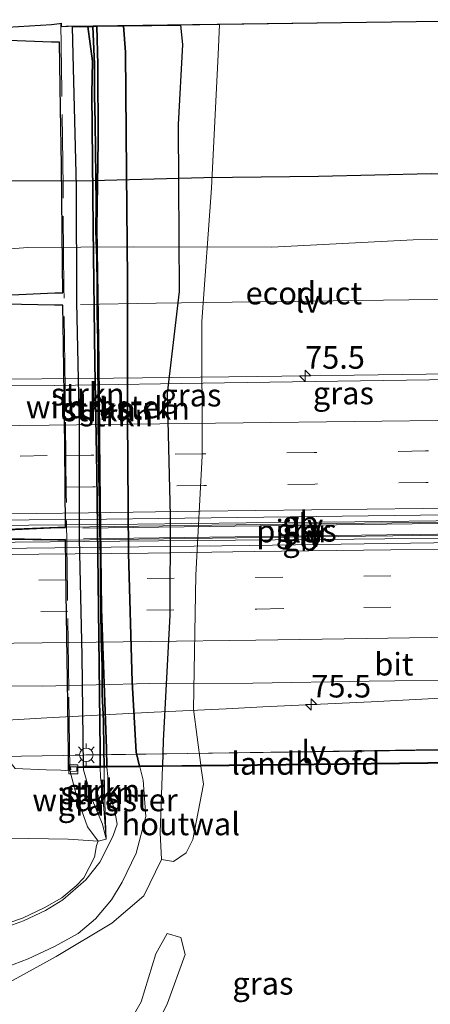
# Model space of a CAD drawing. Units: metres. Extents: x 149997 to 160004, y 451165 to 453246.
# Drawn here: x 150686 to 150731, y 452965 to 453074 of the extents above; entities that cross this region are included whole.
import ezdxf
from ezdxf.enums import TextEntityAlignment as Align

# ---------------------------------------------------------------- set-up
doc = ezdxf.new("R2010")
doc.units = ezdxf.units.M
doc.linetypes.add('IE-TERREINAFSCHEIDING', pattern=[10, 8, -2])
doc.linetypes.add('VW-3-9_STREEP', pattern=[12, 3, -9])
doc.layers.get('0').update_dxf_attribs({"lineweight": 25})
for name, color, linetype, lineweight in [('B-ME-AM-KILOMETR-S-B1', 7, 'Continuous', 18), ('B-ME-BV-GELEIDECONSTRUCTIE-BARRIER-L-B1', 213, 'BV-STEPBARRIER', 18), ('B-ME-BV-GELEIDECONSTRUCTIE-GELEIDERAIL-L-B1', 213, 'BV-GELEIDERAIL', 18), ('B-ME-GR-STRUIKEN-GV-B6', 93, 'Continuous', 18), ('B-ME-GW-KRUINLIJN-L-B1', 93, 'Continuous', 18), ('B-ME-GW-TEENLIJN-L-B1', 93, 'Continuous', 18), ('B-ME-IE-GRASLAND-GV-B6', 93, 'Continuous', 18), ('B-ME-IE-GRASLAND-GV-B7', 93, 'Continuous', 18), ('B-ME-IE-MEUBILAIR_WEGMEUBILAIR-LICHTMAST-S-B1', 8, 'Continuous', 18), ('B-ME-IE-MEUBILAIR_WEGMEUBILAIR-LIJNVERLICHT-L-B1', 8, 'VW-LIJNV', 18), ('B-ME-IE-TERREINAFSCHEIDING-HOUTWAL-GV-B6', 8, 'IE-TERREINAFSCHEIDING-NATUURLIJK-HOUTWAL', 18), ('B-ME-IE-TERREINAFSCHEIDING-RASTERHEKWERK-L-B1', 8, 'IE-TERREINAFSCHEIDING', 18), ('B-ME-IE-TERREINAFSCHEIDING-RASTERHEKWERK-L-B2', 8, 'IE-TERREINAFSCHEIDING', 18), ('B-ME-KW-LANDHOOFD-GV-B6', 173, 'Continuous', 18), ('B-ME-KW-PIJLER-GV-B6', 173, 'Continuous', 18), ('B-ME-VH-VERH_SOORT-BITUMEN-GV-B6', 8, 'IE-TERREINAFSCHEIDING-NATUURLIJK-HOUTWAL', 18), ('B-ME-VH-VERH_SOORT-HALF_VERHARDING-GV-B6', 8, 'IE-TERREINAFSCHEIDING-NATUURLIJK-HOUTWAL', 18), ('B-ME-VV-KOLK-S-B1', 8, 'Continuous', 18), ('B-ME-VW-MARKERING-39STREEP-015-L-B1', 255, 'VW-3-9_STREEP', 18), ('B-ME-VW-MARKERING-STREEP-015-L-B1', 7, 'Continuous', 18)]:
    doc.layers.add(name, color=color, linetype=linetype, lineweight=lineweight)
for name, color, linetype in [('B-ME-GR-STRUIKEN-GV-B7', 10, 'Continuous'), ('B-ME-GW-KRUINLIJN-L-B2', 10, 'Continuous'), ('B-ME-GW-TEENLIJN-L-B2', 10, 'Continuous'), ('B-ME-KG-KADASTRAAL-OPNAMEDTMGRENS-L-B1', 10, 'Continuous'), ('B-ME-KW-ECODUCT-GV-B7', 10, 'Continuous')]:
    doc.layers.add(name, color=color, linetype=linetype)
doc.styles.add('NLCS-ISO', font='NLCS-ISO.TTF')
doc.linetypes.add('BV-GELEIDERAIL', pattern='A,10,-3,[108,NLCS.SHX,S=1,R=0,X=0,Y=0],-3', length=16)
doc.linetypes.add('BV-STEPBARRIER', pattern='A,1,-1,[16,NLCS.SHX,S=1,R=0,X=-1,Y=0],1', length=3)
doc.linetypes.add('IE-TERREINAFSCHEIDING-NATUURLIJK-HOUTWAL', pattern='A,7,-1.5,[67,NLCS.SHX,S=0.75,R=45,X=0,Y=0],-1.5,7,-1.5,[70,NLCS.SHX,S=0.75,R=0,X=0,Y=0],-1.5', length=20)
doc.linetypes.add('VW-LIJNV', pattern='A,0,-5,[102,NLCS.SHX,S=1,R=0,X=-0.625,Y=0],2.5,-0.5,[69,NLCS.SHX,S=0.5,R=0,X=0,Y=0],-0.5,2.5,[102,NLCS.SHX,S=1,R=180,X=0.625,Y=0],-5', length=16)

# ---------------------------------------------------------------- blocks, each defined once
blk = doc.blocks.new('hecto')
for p, q in [((0, 0.625), (-0.625, 0)), ((0, -0.625), (0, 0.625)), ((-0.625, 0), (0.625, 0)), ((0.625, 0), (0, -0.625))]:
    blk.add_line(p, q)
blk = doc.blocks.new('lantaarnpaal')
for p, q in [((0, 0.75), (0, 1.25)), ((-0.75, 0), (-1.25, 0)), ((-0.88, 0.88), (-0.53, 0.53)), ((0.53, 0.53), (0.88, 0.88)), ((0.75, 0), (1.25, 0)), ((-0.53, -0.53), (-0.88, -0.88)), ((0, -0.75), (0, -1.25)), ((0.53, -0.53), (0.88, -0.88))]:
    blk.add_line(p, q)
blk.add_circle((0, 0), 0.75)
blk = doc.blocks.new('kolk')
blk.add_lwpolyline([(-0.5, -0.5), (0.5, -0.5), (0.5, 0.5), (-0.5, 0.5)], close=True)

msp = doc.modelspace()

# ---------------------------------------------------------------- linework, layer by layer
at = {"layer": 'B-ME-BV-GELEIDECONSTRUCTIE-BARRIER-L-B1'}
for points in [[(150674.677, 453018.204, 14.399), (150686.712, 453018.384, 14.637), (150698.748, 453018.501, 14.792), (150710.774, 453018.655, 14.96), (150722.803, 453018.777, 15.173), (150734.827, 453018.899, 15.366), (150746.853, 453018.991, 15.569), (150758.769, 453019.135, 15.697)], [(150675.339, 453016.316, 14.369), (150685.216, 453016.496, 14.561), (150696.792, 453016.628, 14.755), (150709.613, 453016.741, 14.916), (150722.747, 453016.859, 15.131), (150736.288, 453017.006, 15.38), (150749.056, 453017.173, 15.612), (150759.389, 453017.418, 15.707)]]:
    msp.add_polyline3d(points, dxfattribs=at)
at = {"layer": 'B-ME-BV-GELEIDECONSTRUCTIE-GELEIDERAIL-L-B1'}
msp.add_line((150708.584, 452998.027, 14.308), (150712.615, 452998.266, 14.368), dxfattribs=at)
for points in [[(150808.006, 453036.11, 15.93), (150792.051, 453035.9, 15.655), (150776.058, 453035.7, 15.409), (150760.064, 453035.505, 15.158), (150744.064, 453035.322, 14.914), (150728.058, 453035.098, 14.646), (150712.072, 453034.879, 14.413), (150696.109, 453034.68, 14.182), (150680.129, 453034.521, 13.939)], [(150712.615, 452998.266, 14.368), (150724.613, 452998.829, 14.562), (150736.557, 452999.464, 14.749), (150748.574, 453000.082, 14.952), (150760.56, 453000.803, 15.168), (150768.479, 453001.294, 15.316), (150772.484, 453001.419, 15.389), (150788.434, 453001.647, 15.602), (150804.404, 453001.878, 15.872), (150820.386, 453002.115, 16.121), (150836.361, 453002.318, 16.372), (150852.338, 453002.478, 16.631), (150868.345, 453002.628, 16.888), (150884.297, 453002.784, 17.156), (150900.294, 453002.877, 17.369), (150916.278, 453002.936, 17.615), (150932.282, 453002.974, 17.858), (150948.257, 453003.016, 18.13), (150950.3624, 453003.0174, 18.163)], [(150636.727, 452995.476, 13.1), (150648.73, 452995.713, 13.35), (150660.716, 452995.879, 13.506), (150668.723, 452996.019, 13.624), (150676.763, 452996.354, 13.747), (150688.701, 452997.032, 13.968), (150700.606, 452997.674, 14.163), (150708.584, 452998.027, 14.308)]]:
    msp.add_polyline3d(points, dxfattribs=at)
at = {"layer": 'B-ME-GR-STRUIKEN-GV-B6'}
for points in [[(150683.529, 452969.161, 17.592), (150686.652, 452970.341, 17.87), (150689.565, 452971.717, 18.13), (150692.176, 452973.144, 18.467), (150694.107, 452974.756, 18.736), (150695.877, 452976.886, 19.094), (150697.07, 452978.831, 19.302), (150698.593, 452982.037, 19.799), (150699.66, 452986.125, 20.436), (150699.392, 452990.134, 20.61), (150699.0147, 452991.6116, 20.5856), (150701.5082, 452991.6406, 20.6382), (150701.27, 452984.328, 20.246), (150701.424, 452981.361, 19.829), (150699.456, 452977.31, 19.164), (150695.893, 452974.289, 18.692), (150689.743, 452970.589, 17.948), (150683.15, 452966.966, 17.219)], [(150683.163, 452973.872, 19.705), (150686.01, 452974.845, 20.012), (150688.414, 452975.999, 20.307), (150690.37, 452977.114, 20.557), (150691.957, 452978.413, 20.799), (150692.821, 452979.316, 20.824), (150693.971, 452981.607, 21.039), (150694.22, 452982.887, 21.076), (150694.407, 452983.393, 21.158), (150695.283, 452983.616, 21.308), (150695.109, 452988.662, 21.878), (150695.0642, 452991.5656, 22.1135), (150695.3596, 452991.5691, 22.1102), (150695.473, 452990.544, 22.071), (150695.765, 452988.457, 21.921), (150696.271, 452986.486, 21.754), (150696.484, 452985.273, 21.616), (150696.005, 452983.888, 21.413), (150694.587, 452981.07, 21.081), (150693.029, 452979.107, 20.846), (150690.495, 452976.893, 20.551), (150688.566, 452975.685, 20.288), (150686.119, 452974.544, 20.006), (150683.25, 452973.504, 19.68)], [(150683.25, 452973.504, 19.68), (150686.119, 452974.544, 20.006), (150688.566, 452975.685, 20.288), (150690.495, 452976.893, 20.551), (150693.029, 452979.107, 20.846), (150694.587, 452981.07, 21.081), (150696.005, 452983.888, 21.413), (150696.484, 452985.273, 21.616), (150696.271, 452986.486, 21.754), (150695.765, 452988.457, 21.921), (150695.473, 452990.544, 22.071), (150695.3596, 452991.5691, 22.1102), (150699.0147, 452991.6116, 20.5856), (150699.392, 452990.134, 20.61), (150699.66, 452986.125, 20.436), (150698.593, 452982.037, 19.799), (150697.07, 452978.831, 19.302), (150695.877, 452976.886, 19.094), (150694.107, 452974.756, 18.736), (150692.176, 452973.144, 18.467), (150689.565, 452971.717, 18.13)], [(150694.914, 452988.387, 21.906), (150695.283, 452983.616, 21.308), (150694.882, 452985.262, 21.221), (150693.689, 452988.076, 20.851), (150692.761, 452991.283, 20.412), (150692.7585, 452991.5388, 20.4188), (150694.6345, 452991.5606, 22.1184), (150694.652, 452990.51, 22.071), (150694.914, 452988.387, 21.906)], [(150695.109, 452988.662, 21.878), (150695.283, 452983.616, 21.308), (150694.914, 452988.387, 21.906), (150694.652, 452990.51, 22.071), (150694.6345, 452991.5606, 22.1184), (150695.0642, 452991.5656, 22.1135), (150695.109, 452988.662, 21.878)], [(150684.508, 452983.702, 16.272), (150691.077, 452983.584, 19.122), (150694.407, 452983.393, 21.158), (150694.22, 452982.887, 21.076), (150693.971, 452981.607, 21.039), (150692.821, 452979.316, 20.824), (150691.957, 452978.413, 20.799), (150690.37, 452977.114, 20.557), (150688.414, 452975.999, 20.307), (150686.01, 452974.845, 20.012), (150683.163, 452973.872, 19.705)], [(150689.565, 452971.717, 18.13), (150686.652, 452970.341, 17.87), (150683.529, 452969.161, 17.592)]]:
    msp.add_polyline3d(points, dxfattribs=at)
at = {"layer": 'B-ME-GR-STRUIKEN-GV-B7'}
for points in [[(150694.6328, 452991.6577, 22.1228), (150692.7572, 452991.6357, 20.4213), (150692.623, 453003.956, 20.745), (150692.338, 453016.869, 20.993), (150692.32, 453029.424, 21.439), (150692.027, 453043.1, 21.834), (150692.003, 453055.909, 22.297), (150691.626, 453070.509, 22.713), (150691.5453, 453073.6334, 22.802), (150693.2454, 453073.657, 24.1762), (150693.781, 453069.796, 24.408), (150693.687, 453066.183, 24.348), (150693.846, 453051.314, 23.886), (150694.037, 453036.379, 23.464), (150694.233, 453024.161, 23.045), (150694.448, 453009.088, 22.661), (150694.602, 452993.409, 22.203), (150694.6328, 452991.6577, 22.1228)], [(150695.0627, 452991.6627, 22.0802), (150694.6328, 452991.6577, 22.1228), (150694.602, 452993.409, 22.203), (150694.448, 453009.088, 22.661), (150694.233, 453024.161, 23.045), (150694.037, 453036.379, 23.464), (150693.846, 453051.314, 23.886), (150693.687, 453066.183, 24.348), (150693.781, 453069.796, 24.408), (150693.2454, 453073.657, 24.1762), (150693.7999, 453073.6647, 24.2688), (150693.998, 453069.461, 24.455), (150693.98, 453066.018, 24.289), (150694.076, 453063.014, 24.247), (150694.104, 453059.968, 24.152), (150694.134, 453056.963, 24.041), (150694.166, 453054.032, 23.944), (150694.142, 453051.012, 23.865), (150694.229, 453047.948, 23.731), (150694.277, 453044.93, 23.629), (150694.2895, 453041.8514, 23.561), (150694.347, 453038.857, 23.466), (150694.359, 453036.016, 23.4), (150694.409, 453032.882, 23.336), (150694.4, 453029.884, 23.217), (150694.4269, 453026.8382, 23.129), (150694.47, 453023.841, 23.04), (150694.542, 453020.911, 22.895), (150694.568, 453017.837, 22.798), (150694.644, 453014.845, 22.728), (150694.6524, 453011.9569, 22.671), (150694.6814, 453008.957, 22.596), (150694.7296, 453005.8748, 22.517), (150694.844, 453002.743, 22.438), (150694.837, 452999.671, 22.334), (150694.969, 452996.682, 22.22), (150695.033, 452993.588, 22.21), (150695.0627, 452991.6627, 22.0802)], [(150695.3581, 452991.6662, 22.1173), (150695.0627, 452991.6627, 22.0802), (150695.033, 452993.588, 22.21), (150694.969, 452996.682, 22.22), (150694.837, 452999.671, 22.334), (150694.844, 453002.743, 22.438), (150694.7296, 453005.8748, 22.517), (150694.6814, 453008.957, 22.596), (150694.6524, 453011.9569, 22.671), (150694.644, 453014.845, 22.728), (150694.568, 453017.837, 22.798), (150694.542, 453020.911, 22.895), (150694.47, 453023.841, 23.04), (150694.4269, 453026.8382, 23.129), (150694.4, 453029.884, 23.217), (150694.409, 453032.882, 23.336), (150694.359, 453036.016, 23.4), (150694.347, 453038.857, 23.466), (150694.2895, 453041.8514, 23.561), (150694.277, 453044.93, 23.629), (150694.229, 453047.948, 23.731), (150694.142, 453051.012, 23.865), (150694.166, 453054.032, 23.944), (150694.134, 453056.963, 24.041), (150694.104, 453059.968, 24.152), (150694.076, 453063.014, 24.247), (150693.98, 453066.018, 24.289), (150693.998, 453069.461, 24.455), (150693.7999, 453073.6647, 24.2688), (150694.2368, 453073.6708, 24.2874), (150694.369, 453069.4, 24.448), (150694.396, 453060.998, 24.249), (150694.265, 453051.333, 23.91), (150694.4723, 453036.4197, 23.45), (150694.5622, 453024.2181, 23.035), (150694.776, 453009.072, 22.616), (150695.328, 452993.646, 22.264), (150695.3581, 452991.6662, 22.1173)], [(150698.99, 452991.7086, 20.584), (150695.3581, 452991.6662, 22.1173), (150695.328, 452993.646, 22.264), (150694.776, 453009.072, 22.616), (150694.5622, 453024.2181, 23.035), (150694.4723, 453036.4197, 23.45), (150694.265, 453051.333, 23.91), (150694.396, 453060.998, 24.249), (150694.369, 453069.4, 24.448), (150694.2368, 453073.6708, 24.2874), (150697.2012, 453073.712, 22.8268), (150697.439, 453070.8, 22.764), (150697.53, 453057.487, 22.452), (150697.634, 453045.602, 22.101), (150697.642, 453030.332, 21.624), (150697.768, 453015.274, 21.192), (150698.149, 453001.017, 20.753), (150698.601, 452993.236, 20.559), (150698.99, 452991.7086, 20.584)], [(150701.5114, 452991.7381, 20.6435), (150698.99, 452991.7086, 20.584), (150698.601, 452993.236, 20.559), (150698.149, 453001.017, 20.753), (150697.768, 453015.274, 21.192), (150697.642, 453030.332, 21.624), (150697.634, 453045.602, 22.101), (150697.53, 453057.487, 22.452), (150697.439, 453070.8, 22.764), (150697.2012, 453073.712, 22.8268), (150703.5274, 453073.7999, 22.8904), (150703.744, 453071.646, 22.974), (150703.271, 453062.807, 22.848), (150703.291, 453056.261, 22.583), (150703.351, 453044.282, 22.316), (150702.036, 453032.996, 21.899), (150702.384, 453019.412, 21.51), (150702.336, 453008.424, 21.146), (150701.601, 452994.489, 20.791), (150701.5114, 452991.7381, 20.6435)]]:
    msp.add_polyline3d(points, dxfattribs=at)
at = {"layer": 'B-ME-GW-KRUINLIJN-L-B1'}
for points in [[(150695.283, 452983.616, 21.308), (150694.914, 452988.387, 21.906), (150694.652, 452990.51, 22.071), (150694.6345, 452991.5606, 22.1184)], [(150695.765, 452988.457, 21.921), (150695.473, 452990.544, 22.071), (150695.3596, 452991.5691, 22.1102)], [(150691.3, 452991.108, 19.944), (150691.991, 452988.391, 20.533), (150693.217, 452984.978, 20.818), (150694.407, 452983.393, 21.158), (150694.22, 452982.887, 21.076)], [(150693.029, 452979.107, 20.846), (150694.587, 452981.07, 21.081), (150696.005, 452983.888, 21.413), (150696.484, 452985.273, 21.616), (150696.271, 452986.486, 21.754), (150695.765, 452988.457, 21.921)], [(150692.821, 452979.316, 20.824), (150693.971, 452981.607, 21.039), (150694.22, 452982.887, 21.076)], [(150692.821, 452979.316, 20.824), (150691.957, 452978.413, 20.799), (150690.37, 452977.114, 20.557), (150688.414, 452975.999, 20.307), (150686.01, 452974.845, 20.012), (150683.163, 452973.872, 19.705), (150679.776, 452972.884, 19.312), (150676.519, 452972.27, 18.969), (150673.329, 452971.828, 18.711), (150670.436, 452971.614, 18.439), (150666.907, 452971.865, 17.993), (150663.583, 452972.116, 17.662), (150661.268, 452972.583, 17.421), (150659.093, 452973.12, 17.199), (150656.348, 452973.771, 16.919), (150653.495, 452974.098, 16.715), (150649.364, 452974.941, 16.304), (150646.329, 452975.322, 16.05), (150642.426, 452975.721, 15.709), (150638.795, 452976.082, 15.369), (150635.003, 452976.425, 14.983), (150632.032, 452976.579, 14.774), (150630.122, 452976.616, 14.585)], [(150693.029, 452979.107, 20.846), (150690.495, 452976.893, 20.551), (150688.566, 452975.685, 20.288), (150686.119, 452974.544, 20.006), (150683.25, 452973.504, 19.68), (150679.917, 452972.49, 19.303), (150676.52, 452971.763, 18.982), (150673.345, 452971.405, 18.719), (150670.463, 452971.312, 18.434), (150666.868, 452971.473, 18.011), (150663.526, 452971.69, 17.635), (150661.128, 452972.118, 17.41), (150658.863, 452972.479, 17.171), (150656.342, 452973.141, 16.936), (150653.447, 452973.864, 16.714), (150649.363, 452974.552, 16.336), (150646.257, 452975.011, 16.062), (150642.409, 452975.485, 15.711), (150638.768, 452975.811, 15.381), (150635.011, 452975.976, 15.003), (150632.016, 452976.244, 14.79), (150630.098, 452976.294, 14.561)]]:
    msp.add_polyline3d(points, dxfattribs=at)
at = {"layer": 'B-ME-GW-KRUINLIJN-L-B2'}
for points in [[(150694.6328, 452991.6577, 22.1228), (150694.602, 452993.409, 22.203), (150694.448, 453009.088, 22.661), (150694.233, 453024.161, 23.045), (150694.037, 453036.379, 23.464), (150693.846, 453051.314, 23.886), (150693.687, 453066.183, 24.348), (150693.781, 453069.796, 24.408), (150693.2454, 453073.657, 24.1762)], [(150694.2368, 453073.6708, 24.2874), (150694.369, 453069.4, 24.448), (150694.396, 453060.998, 24.249), (150694.265, 453051.333, 23.91), (150694.4723, 453036.4197, 23.45), (150694.5622, 453024.2181, 23.035), (150694.776, 453009.072, 22.616), (150695.328, 452993.646, 22.264), (150695.3581, 452991.6662, 22.1173)]]:
    msp.add_polyline3d(points, dxfattribs=at)
at = {"layer": 'B-ME-GW-TEENLIJN-L-B1'}
msp.add_line((150699.392, 452990.134, 20.61), (150699.0147, 452991.6116, 20.5856), dxfattribs=at)
for points in [[(150692.7585, 452991.5388, 20.4188), (150692.761, 452991.283, 20.412), (150693.689, 452988.076, 20.851), (150694.882, 452985.262, 21.221), (150695.283, 452983.616, 21.308)], [(150699.392, 452990.134, 20.61), (150699.66, 452986.125, 20.436), (150698.593, 452982.037, 19.799), (150697.07, 452978.831, 19.302)], [(150637.869, 452972.266, 13.493), (150645.685, 452970.573, 13.826), (150653.369, 452968.379, 14.234), (150659.453, 452967.407, 14.865), (150663.022, 452966.828, 15.312), (150666.628, 452966.512, 15.654), (150670.591, 452966.568, 16.021), (150673.971, 452966.937, 16.428), (150676.893, 452967.24, 16.684), (150680.83, 452968.007, 17.128), (150683.529, 452969.161, 17.592), (150686.652, 452970.341, 17.87), (150689.565, 452971.717, 18.13), (150692.176, 452973.144, 18.467), (150694.107, 452974.756, 18.736), (150695.877, 452976.886, 19.094), (150697.07, 452978.831, 19.302)]]:
    msp.add_polyline3d(points, dxfattribs=at)
at = {"layer": 'B-ME-GW-TEENLIJN-L-B2'}
for points in [[(150692.7572, 452991.6357, 20.4213), (150692.623, 453003.956, 20.745), (150692.338, 453016.869, 20.993), (150692.32, 453029.424, 21.439), (150692.027, 453043.1, 21.834), (150692.003, 453055.909, 22.297), (150691.626, 453070.509, 22.713), (150691.5453, 453073.6334, 22.802)], [(150698.99, 452991.7086, 20.584), (150698.601, 452993.236, 20.559), (150698.149, 453001.017, 20.753), (150697.768, 453015.274, 21.192), (150697.642, 453030.332, 21.624), (150697.634, 453045.602, 22.101), (150697.53, 453057.487, 22.452), (150697.439, 453070.8, 22.764), (150697.2012, 453073.712, 22.8268)]]:
    msp.add_polyline3d(points, dxfattribs=at)
at = {"layer": 'B-ME-IE-GRASLAND-GV-B6'}
for points in [[(150600.731, 453044.622, 14.436), (150614.397, 453045.464, 14.499), (150624.895, 453045.969, 14.478), (150637.796, 453046.285, 14.484), (150649.729, 453046.906, 14.473), (150661.923, 453047.822, 14.397), (150674.204, 453048.214, 14.41), (150686.598, 453049.15, 14.386), (150698.35, 453049.254, 14.347), (150713.615, 453049.193, 14.229), (150729.294, 453050.022, 14.297), (150741.724, 453050.246, 14.358), (150753.995, 453050.452, 14.411), (150756.681, 453050.042, 14.399), (150757.772, 453048.899, 14.393), (150758.269, 453044.083, 14.425), (150758.565, 453039.273, 14.405), (150758.618, 453038.7, 14.443), (150777.917, 453038.977, 14.71), (150786.793, 453038.815, 14.732), (150797.057, 453038.459, 14.832), (150807.349, 453038.311, 15.011)], [(150808.327, 453035.495, 15.217), (150795.239, 453035.492, 14.983), (150792.755, 453035.286, 14.944), (150783.113, 453035.116, 14.804), (150770.099, 453034.965, 14.601), (150757.228, 453034.865, 14.391), (150746.503, 453034.723, 14.283), (150725.9521, 453034.4143, 13.9729), (150708.3676, 453034.1501, 13.7075), (150689.519, 453033.867, 13.423), (150682.099, 453033.828, 13.261), (150669.428, 453033.817, 13.062), (150657.192, 453033.647, 12.868), (150644.683, 453033.465, 12.662), (150632.298, 453033.327, 12.448), (150619.635, 453033.114, 12.271), (150607.299, 453032.96, 12.099), (150594.652, 453032.778, 11.931)], [(150601.663, 453017.858, 12.366), (150613.591, 453017.993, 12.548), (150625.68, 453018.151, 12.729), (150637.722, 453018.305, 12.89), (150649.668, 453018.48, 13.08), (150661.787, 453018.64, 13.253), (150673.673, 453018.839, 13.446), (150686.74, 453018.971, 13.672), (150692.4229, 453019.0314, 13.7945), (150703.9759, 453019.1884, 13.9715), (150715.6519, 453019.3124, 14.1445), (150727.1879, 453019.4564, 14.3135), (150738.8199, 453019.6224, 14.4975), (150747.666, 453019.763, 14.639), (150753.874, 453019.834, 14.704), (150763.637, 453019.936, 14.844), (150775.513, 453020.182, 15.018), (150787.883, 453020.297, 15.217), (150799.893, 453020.374, 15.43)], [(150684.3426, 453016.8177, 13.6411), (150689.911, 453016.735, 13.7172), (150690.7385, 453016.7456, 13.7319), (150717.9429, 453017.0957, 14.1594), (150745.1889, 453017.4463, 14.5875), (150746.0245, 453017.457, 14.6012), (150750.5476, 453017.6663, 14.6714), (150750.5328, 453018.8094, 14.6586), (150745.9762, 453018.901, 14.6077), (150745.1693, 453018.8905, 14.5947), (150717.7943, 453018.5335, 14.1691), (150690.7225, 453018.1804, 13.7482), (150689.9207, 453018.17, 13.732), (150684.3281, 453017.9427, 13.6258), (150684.3426, 453016.8177, 13.6411)], [(150802.815, 453017.372, 15.494), (150787.515, 453017.143, 15.242), (150772.503, 453016.955, 15.012), (150757.102, 453016.745, 14.781), (150741.876, 453016.568, 14.528), (150726.415, 453016.367, 14.279), (150711.168, 453016.148, 14.05), (150695.836, 453015.942, 13.806), (150680.188, 453015.755, 13.548), (150664.787, 453015.539, 13.3), (150649.521, 453015.334, 13.044), (150634.331, 453015.136, 12.807), (150618.856, 453014.93, 12.565), (150603.511, 453014.731, 12.322)], [(150661.549, 452996.307, 12.808), (150673.74, 452996.486, 12.98), (150675.006, 452997.323, 13.044), (150676.58, 452999.584, 13.119), (150677.102, 453000.026, 13.125), (150677.884, 453000.371, 13.139), (150681.958, 453000.46, 13.223), (150683.433, 453000.61, 13.266), (150688.241, 453000.561, 13.319), (150700.121, 453000.836, 13.51), (150711.532, 453000.898, 13.699), (150724.404, 453001.117, 13.904), (150735.828, 453001.264, 14.084), (150748.358, 453001.488, 14.266), (150760.974, 453001.73, 14.483), (150772.251, 453001.889, 14.679), (150784.173, 453001.989, 14.853), (150796.706, 453002.214, 15.041), (150808.195, 453002.401, 15.226)], [(150750.3, 452993.829, 14.101), (150685.921, 452992.807, 13.217), (150684.172, 452992.764, 13.276)], [(150676.016, 452963.911, 16.207), (150683.15, 452966.966, 17.219), (150689.743, 452970.589, 17.948), (150695.893, 452974.289, 18.692), (150699.456, 452977.31, 19.164), (150701.424, 452981.361, 19.829), (150702.742, 452981.132, 19.826), (150704.138, 452982.1, 19.962), (150704.868, 452983.549, 20.098), (150706.041, 452989.69, 20.538), (150705.7794, 452991.6903, 20.6192), (150737.1775, 452992.0555, 20.5276)], [(150685.193, 452991.418, 14.389), (150688.633, 452991.3, 17.588), (150690.254, 452991.261, 19.234), (150691.289, 452991.181, 19.961), (150691.3, 452991.108, 19.944), (150691.991, 452988.391, 20.533), (150693.217, 452984.978, 20.818), (150694.407, 452983.393, 21.158), (150691.077, 452983.584, 19.122), (150684.508, 452983.702, 16.272)], [(150695.283, 452983.616, 21.308), (150694.407, 452983.393, 21.158), (150693.217, 452984.978, 20.818), (150691.991, 452988.391, 20.533), (150691.3, 452991.108, 19.944), (150692.033, 452991.132, 20.139), (150692.021, 452991.5302, 20.2538), (150692.7585, 452991.5388, 20.4188), (150692.761, 452991.283, 20.412), (150693.689, 452988.076, 20.851), (150694.882, 452985.262, 21.221), (150695.283, 452983.616, 21.308)], [(150697.374, 452962.485, 17.05), (150694.318, 452960.26, 16.735), (150690.579, 452959.156, 16.657), (150686.219, 452957.437, 16.438), (150688.099, 452955.723, 16.181), (150694.226, 452956.128, 16.15), (150697.486, 452957.748, 16.44), (150700.006, 452961.271, 16.88), (150702.081, 452965.435, 17.425), (150704.042, 452970.829, 18.285), (150703.535, 452972.724, 18.643), (150702.031, 452973.15, 18.677), (150700.77, 452970.909, 18.312), (150699.146, 452965.566, 17.581), (150697.374, 452962.485, 17.05)]]:
    msp.add_polyline3d(points, dxfattribs=at)
at = {"layer": 'B-ME-IE-GRASLAND-GV-B7'}
for points in [[(150737.1903, 452992.1552, 20.5335), (150705.7666, 452991.7878, 20.6231), (150704.955, 452997.993, 20.875), (150705.207, 453012.862, 21.268), (150705.9, 453026.064, 21.653), (150705.87, 453040.98, 22.191), (150706.929, 453055.727, 22.507), (150707.679, 453070.531, 22.835), (150707.8208, 453073.8596, 22.7624), (150737.5797, 453074.2732, 22.6385), (150737.36, 453068.478, 22.835), (150737.411, 453063.118, 22.7), (150737.808, 453052.438, 22.478), (150738.051, 453039.384, 22.184), (150738.145, 453025.025, 21.648), (150738.075, 453011.178, 21.17), (150737.917, 452997.422, 20.781), (150737.237, 452992.52, 20.555), (150737.1903, 452992.1552, 20.5335)], [(150701.5114, 452991.7381, 20.6435), (150701.601, 452994.489, 20.791), (150702.336, 453008.424, 21.146), (150702.384, 453019.412, 21.51), (150702.036, 453032.996, 21.899), (150703.351, 453044.282, 22.316), (150703.291, 453056.261, 22.583), (150703.271, 453062.807, 22.848), (150703.744, 453071.646, 22.974), (150703.5274, 453073.7999, 22.8904), (150707.8208, 453073.8596, 22.7624), (150707.679, 453070.531, 22.835), (150706.929, 453055.727, 22.507), (150705.87, 453040.98, 22.191), (150705.9, 453026.064, 21.653), (150705.207, 453012.862, 21.268), (150704.955, 452997.993, 20.875), (150705.7666, 452991.7878, 20.6231), (150701.5114, 452991.7381, 20.6435)]]:
    msp.add_polyline3d(points, dxfattribs=at)
at = {"layer": 'B-ME-IE-MEUBILAIR_WEGMEUBILAIR-LIJNVERLICHT-L-B1'}
for points in [[(150692.433, 453042.8635, 19.008), (150700.829, 453042.9765, 19.013), (150709.218, 453043.09, 19.015), (150717.6105, 453043.1985, 19.008), (150726.007, 453043.318, 19.01), (150734.406, 453043.432, 19.013), (150742.813, 453043.5355, 19.013)], [(150692.703, 453018.0505, 18.192), (150701.1245, 453018.164, 18.205), (150709.539, 453018.2755, 18.189), (150717.9695, 453018.383, 18.193), (150726.3555, 453018.5055, 18.21), (150734.733, 453018.607, 18.215), (150743.142, 453018.716, 18.229)], [(150743.1655, 453017.5575, 18.222), (150734.7685, 453017.4445, 18.22), (150726.3585, 453017.3385, 18.231), (150717.9565, 453017.223, 18.226), (150709.5615, 453017.1075, 18.214), (150701.158, 453016.9975, 18.222), (150692.764, 453016.8915, 18.22)], [(150693.08, 452992.9515, 17.485), (150701.4745, 452993.0625, 17.487), (150709.8695, 452993.167, 17.488), (150718.263, 452993.2805, 17.486), (150726.666, 452993.4045, 17.484), (150735.063, 452993.508, 17.485), (150743.461, 452993.6195, 17.491)]]:
    msp.add_polyline3d(points, dxfattribs=at)
at = {"layer": 'B-ME-IE-TERREINAFSCHEIDING-HOUTWAL-GV-B6'}
for points in [[(150704.138, 452982.1, 19.962), (150702.742, 452981.132, 19.826), (150701.424, 452981.361, 19.829), (150701.27, 452984.328, 20.246), (150701.5082, 452991.6406, 20.6382), (150705.7794, 452991.6903, 20.6192), (150706.041, 452989.69, 20.538), (150704.868, 452983.549, 20.098), (150704.138, 452982.1, 19.962)], [(150694.226, 452956.128, 16.15), (150688.099, 452955.723, 16.181), (150686.219, 452957.437, 16.438), (150690.579, 452959.156, 16.657), (150694.318, 452960.26, 16.735), (150697.374, 452962.485, 17.05), (150699.146, 452965.566, 17.581), (150700.77, 452970.909, 18.312), (150702.031, 452973.15, 18.677), (150703.535, 452972.724, 18.643), (150704.042, 452970.829, 18.285), (150702.081, 452965.435, 17.425), (150700.006, 452961.271, 16.88), (150697.486, 452957.748, 16.44), (150694.226, 452956.128, 16.15)]]:
    msp.add_polyline3d(points, dxfattribs=at)
at = {"layer": 'B-ME-IE-TERREINAFSCHEIDING-RASTERHEKWERK-L-B1'}
for points in [[(150695.283, 452983.616, 21.308), (150695.109, 452988.662, 21.878), (150695.0642, 452991.5656, 22.1135)], [(150617.96, 452985.793, 12.831), (150618.924, 452986.285, 12.775), (150627.099, 452983.763, 12.958), (150628.6939, 452983.7714, 12.979), (150638.804, 452983.825, 13.249), (150648.311, 452983.771, 13.44), (150660.285, 452983.72, 13.644), (150668.314, 452983.639, 13.652), (150673.898, 452983.672, 14.128), (150679.974, 452983.695, 15.063), (150684.508, 452983.702, 16.272), (150691.077, 452983.584, 19.122), (150694.407, 452983.393, 21.158), (150695.283, 452983.616, 21.308)]]:
    msp.add_polyline3d(points, dxfattribs=at)
at = {"layer": 'B-ME-IE-TERREINAFSCHEIDING-RASTERHEKWERK-L-B2'}
for points in [[(150691.2609, 452991.3242, 21.2287), (150691.138, 453000.061, 21.534), (150691.007, 453010.91, 21.828), (150690.859, 453021.819, 22.158), (150690.728, 453033.535, 22.534), (150690.6, 453044.644, 22.838), (150690.501, 453055.887, 23.227), (150690.37, 453066.467, 23.524), (150690.259, 453074, 23.699)], [(150695.0627, 452991.6627, 22.0802), (150695.033, 452993.588, 22.21), (150694.969, 452996.682, 22.22), (150694.837, 452999.671, 22.334), (150694.844, 453002.743, 22.438), (150694.7296, 453005.8748, 22.517), (150694.6814, 453008.957, 22.596), (150694.6524, 453011.9569, 22.671), (150694.644, 453014.845, 22.728), (150694.568, 453017.837, 22.798), (150694.542, 453020.911, 22.895), (150694.47, 453023.841, 23.04), (150694.4269, 453026.8382, 23.129), (150694.4, 453029.884, 23.217), (150694.409, 453032.882, 23.336), (150694.359, 453036.016, 23.4), (150694.347, 453038.857, 23.466), (150694.2895, 453041.8514, 23.561), (150694.277, 453044.93, 23.629), (150694.229, 453047.948, 23.731), (150694.142, 453051.012, 23.865), (150694.166, 453054.032, 23.944), (150694.134, 453056.963, 24.041), (150694.104, 453059.968, 24.152), (150694.076, 453063.014, 24.247), (150693.98, 453066.018, 24.289), (150693.998, 453069.461, 24.455), (150693.7999, 453073.6647, 24.2688)]]:
    msp.add_polyline3d(points, dxfattribs=at)
at = {"layer": 'B-ME-KG-KADASTRAAL-OPNAMEDTMGRENS-L-B1'}
msp.add_polyline3d([(150795.641, 453056.183, 14.624), (150785.674, 453057.701, 14.435), (150770.776, 453057.407, 14.292), (150757.34, 453057.195, 14.294), (150744.558, 453057.232, 14.219), (150731.279, 453057.314, 14.211), (150718.812, 453057.018, 14.211), (150706.099, 453056.891, 14.247), (150693.717, 453056.557, 14.315), (150682.514, 453056.508, 14.338), (150670.444, 453056.19, 14.285), (150658.128, 453056.053, 14.347), (150646.43, 453055.335, 15.041), (150616.085, 453055.122, 14.813), (150589.611, 453055.052, 14.79)], dxfattribs=at)
at = {"layer": 'B-ME-KW-ECODUCT-GV-B7'}
for points in [[(150683.107, 453073.4835, 15.8475), (150689.239, 453073.878, 21.903), (150690.096, 453073.995, 22.742), (150690.2915, 453074.0013, 22.732), (150690.302, 453073.69, 22.723), (150690.339, 453073.648, 22.62), (150690.84, 453073.678, 22.558), (150690.884, 453073.7, 22.768), (150691.059, 453073.701, 22.771), (150691.086, 453073.677, 22.422), (150743.393, 453074.404, 22.425)], [(150684.0372, 453043.8927, 15.3865), (150689.581, 453044.137, 20.944), (150690.4687, 453044.1482, 21.884), (150690.428, 453047.243, 21.98), (150690.323, 453058.275, 22.356), (150690.216, 453064.565, 22.53), (150690.1223, 453071.9294, 22.6956), (150689.217, 453071.916, 21.84), (150683.547, 453072.1415, 16.2425)], [(150684.3787, 453017.8947, 14.62), (150689.922, 453018.12, 20.158), (150690.7729, 453018.1311, 21.0556), (150690.69, 453027.104, 21.379), (150690.545, 453038.346, 21.704), (150690.4868, 453042.7757, 21.8414), (150689.569, 453042.764, 20.902), (150684.0505, 453042.865, 15.3865)], [(150745.302, 452992.2, 20.24), (150691.312, 452991.572, 20.254), (150691.317, 452991.287, 20.2), (150691.119, 452991.29, 20.25), (150691.0993, 452993.0279, 20.312), (150691.006, 453001.234, 20.605), (150690.865, 453010.899, 20.871), (150690.7879, 453016.7963, 21.0154), (150689.911, 453016.785, 20.155), (150684.392, 453016.867, 14.62)]]:
    msp.add_polyline3d(points, dxfattribs=at)
at = {"layer": 'B-ME-KW-LANDHOOFD-GV-B6'}
msp.add_polyline3d([(150737.1775, 452992.0555, 20.5276), (150705.7794, 452991.6903, 20.6192), (150701.5082, 452991.6406, 20.6382), (150699.0147, 452991.6116, 20.5856), (150695.3596, 452991.5691, 22.1102), (150695.0642, 452991.5656, 22.1135), (150694.6345, 452991.5606, 22.1184), (150692.7585, 452991.5388, 20.4188), (150692.021, 452991.5302, 20.2538), (150692.033, 452991.132, 20.139), (150691.3, 452991.108, 19.944), (150691.289, 452991.181, 19.961), (150690.254, 452991.261, 19.234), (150688.633, 452991.3, 17.588), (150685.193, 452991.418, 14.389), (150684.754, 452991.982, 14.003), (150684.172, 452992.764, 13.276), (150685.921, 452992.807, 13.217), (150750.3, 452993.829, 14.101)], dxfattribs=at)
at = {"layer": 'B-ME-KW-PIJLER-GV-B6'}
msp.add_polyline3d([(150690.7385, 453016.7456, 13.7319), (150689.911, 453016.735, 13.7172), (150684.3426, 453016.8177, 13.6411), (150684.3281, 453017.9427, 13.6258), (150689.9207, 453018.17, 13.732), (150690.7225, 453018.1804, 13.7482), (150717.7943, 453018.5335, 14.1691), (150745.1693, 453018.8905, 14.5947), (150745.9762, 453018.901, 14.6077), (150750.5328, 453018.8094, 14.6586), (150750.5476, 453017.6663, 14.6714), (150746.0245, 453017.457, 14.6012), (150745.1889, 453017.4463, 14.5875), (150717.9429, 453017.0957, 14.1594), (150690.7385, 453016.7456, 13.7319)], dxfattribs=at)
at = {"layer": 'B-ME-VH-VERH_SOORT-BITUMEN-GV-B6'}
for points in [[(150594.652, 453032.778, 11.931), (150607.299, 453032.96, 12.099), (150619.635, 453033.114, 12.271), (150632.298, 453033.327, 12.448), (150644.683, 453033.465, 12.662), (150657.192, 453033.647, 12.868), (150669.428, 453033.817, 13.062), (150682.099, 453033.828, 13.261), (150689.519, 453033.867, 13.423), (150708.3676, 453034.1501, 13.7075), (150725.9521, 453034.4143, 13.9729), (150746.503, 453034.723, 14.283), (150757.228, 453034.865, 14.391), (150770.099, 453034.965, 14.601), (150783.113, 453035.116, 14.804), (150792.755, 453035.286, 14.944), (150795.239, 453035.492, 14.983), (150808.327, 453035.495, 15.217)], [(150799.893, 453020.374, 15.43), (150787.883, 453020.297, 15.217), (150775.513, 453020.182, 15.018), (150763.637, 453019.936, 14.844), (150753.874, 453019.834, 14.704), (150747.666, 453019.763, 14.639), (150738.8199, 453019.6224, 14.4975), (150727.1879, 453019.4564, 14.3135), (150715.6519, 453019.3124, 14.1445), (150703.9759, 453019.1884, 13.9715), (150692.4229, 453019.0314, 13.7945), (150686.74, 453018.971, 13.672), (150673.673, 453018.839, 13.446), (150661.787, 453018.64, 13.253), (150649.668, 453018.48, 13.08), (150637.722, 453018.305, 12.89), (150625.68, 453018.151, 12.729), (150613.591, 453017.993, 12.548), (150601.663, 453017.858, 12.366)], [(150603.511, 453014.731, 12.322), (150618.856, 453014.93, 12.565), (150634.331, 453015.136, 12.807), (150649.521, 453015.334, 13.044), (150664.787, 453015.539, 13.3), (150680.188, 453015.755, 13.548), (150695.836, 453015.942, 13.806), (150711.168, 453016.148, 14.05), (150726.415, 453016.367, 14.279), (150741.876, 453016.568, 14.528), (150757.102, 453016.745, 14.781), (150772.503, 453016.955, 15.012), (150787.515, 453017.143, 15.242), (150802.815, 453017.372, 15.494)], [(150735.828, 453001.264, 14.084), (150724.404, 453001.117, 13.904), (150711.532, 453000.898, 13.699), (150700.121, 453000.836, 13.51), (150688.241, 453000.561, 13.319), (150683.433, 453000.61, 13.266)]]:
    msp.add_polyline3d(points, dxfattribs=at)
at = {"layer": 'B-ME-VH-VERH_SOORT-HALF_VERHARDING-GV-B6'}
for points in [[(150600.349, 453048.876, 14.375), (150614.218, 453050.046, 14.429), (150628.14, 453050.568, 14.442), (150637.178, 453051.175, 14.471), (150640.942, 453052.041, 14.407), (150652.126, 453055.063, 14.411), (150658.128, 453056.053, 14.347), (150670.444, 453056.19, 14.285), (150682.514, 453056.508, 14.338), (150693.717, 453056.557, 14.315), (150706.099, 453056.891, 14.247), (150718.812, 453057.018, 14.211), (150731.279, 453057.314, 14.211), (150744.558, 453057.232, 14.219), (150757.34, 453057.195, 14.294), (150770.776, 453057.407, 14.292), (150785.674, 453057.701, 14.435), (150785.917, 453054.311, 14.478), (150797.018, 453054.293, 14.541), (150809.23, 453054.412, 14.58)], [(150807.349, 453038.311, 15.011), (150797.057, 453038.459, 14.832), (150786.793, 453038.815, 14.732), (150777.917, 453038.977, 14.71), (150758.618, 453038.7, 14.443), (150758.565, 453039.273, 14.405), (150758.269, 453044.083, 14.425), (150757.772, 453048.899, 14.393), (150756.681, 453050.042, 14.399), (150753.995, 453050.452, 14.411), (150741.724, 453050.246, 14.358), (150729.294, 453050.022, 14.297), (150713.615, 453049.193, 14.229), (150698.35, 453049.254, 14.347), (150686.598, 453049.15, 14.386), (150674.204, 453048.214, 14.41), (150661.923, 453047.822, 14.397), (150649.729, 453046.906, 14.473), (150637.796, 453046.285, 14.484), (150624.895, 453045.969, 14.478), (150614.397, 453045.464, 14.499), (150600.731, 453044.622, 14.436)]]:
    msp.add_polyline3d(points, dxfattribs=at)
at = {"layer": 'B-ME-VW-MARKERING-39STREEP-015-L-B1'}
for points in [[(150808.792, 453027.617, 15.522), (150795.523, 453027.428, 15.301), (150783.377, 453027.27, 15.092), (150770.209, 453027.062, 14.88), (150757.63, 453026.914, 14.706), (150746.702, 453026.732, 14.558), (150742.983, 453026.752, 14.481), (150730.627, 453026.614, 14.274), (150718.303, 453026.442, 14.093), (150705.916, 453026.304, 13.913), (150693.619, 453026.136, 13.715), (150688.753, 453026.097, 13.64), (150682.33, 453025.998, 13.538), (150669.791, 453025.842, 13.332), (150657.332, 453025.647, 13.134), (150644.887, 453025.493, 12.926), (150632.366, 453025.321, 12.72), (150619.91, 453025.178, 12.549), (150607.458, 453025.028, 12.377), (150594.991, 453024.862, 12.23), (150587.1817, 453024.7688, 12.1387)], [(150804.389, 453024.049, 15.533), (150792.087, 453023.865, 15.327), (150779.86, 453023.706, 15.113), (150767.535, 453023.558, 14.923), (150755.262, 453023.404, 14.748), (150742.951, 453023.249, 14.55), (150730.685, 453023.104, 14.345), (150718.401, 453022.956, 14.167), (150706.092, 453022.796, 13.984), (150693.79, 453022.634, 13.791), (150681.541, 453022.482, 13.595), (150669.208, 453022.314, 13.39), (150656.966, 453022.14, 13.187), (150644.673, 453021.991, 12.999), (150632.414, 453021.836, 12.816), (150620.088, 453021.675, 12.641), (150607.816, 453021.506, 12.467), (150595.471, 453021.343, 12.3), (150588.2518, 453021.2539, 12.215)], [(150586.0778, 453010.995, 12.0691), (150591.913, 453011.074, 12.132), (150603.896, 453011.225, 12.287), (150615.91, 453011.355, 12.474), (150627.877, 453011.514, 12.669), (150639.875, 453011.71, 12.851), (150651.848, 453011.829, 13.055), (150663.862, 453012.018, 13.248), (150676.0545, 453012.171, 13.4325), (150687.83, 453012.309, 13.623), (150699.817, 453012.467, 13.819), (150711.837, 453012.614, 14.009), (150723.8, 453012.756, 14.207), (150735.808, 453012.921, 14.383), (150747.967, 453013.095, 14.581), (150760.151, 453013.264, 14.784), (150771.987, 453013.442, 14.981), (150783.922, 453013.587, 15.159), (150795.862, 453013.747, 15.359), (150807.774, 453013.881, 15.528)], [(150583.6754, 453007.4465, 11.9839), (150592.078, 453007.554, 12.075), (150604.13, 453007.696, 12.231), (150616.094, 453007.889, 12.413), (150628.011, 453008.019, 12.609), (150643.022, 453008.201, 12.841), (150652.122, 453008.329, 12.978), (150663.95, 453008.497, 13.174), (150676.1195, 453008.661, 13.366), (150688.03, 453008.818, 13.556), (150699.769, 453008.973, 13.742), (150711.95, 453009.103, 13.933), (150723.821, 453009.277, 14.127), (150735.92, 453009.427, 14.308), (150748.093, 453009.565, 14.505), (150760.447, 453009.749, 14.707), (150772.261, 453009.905, 14.896), (150784.15, 453010.065, 15.077), (150795.99, 453010.214, 15.251), (150807.985, 453010.356, 15.45)]]:
    msp.add_polyline3d(points, dxfattribs=at)
at = {"layer": 'B-ME-VW-MARKERING-STREEP-015-L-B1'}
for points in [[(150586.1524, 453028.15, 12.03), (150594.883, 453028.262, 12.13), (150607.534, 453028.418, 12.282), (150619.812, 453028.623, 12.452), (150632.406, 453028.76, 12.635), (150644.79, 453028.873, 12.836), (150657.445, 453029.067, 13.053), (150669.602, 453029.22, 13.249), (150682.349, 453029.394, 13.459), (150688.966, 453029.491, 13.597), (150698.16, 453029.588, 13.724), (150710.469, 453029.748, 13.907), (150722.753, 453029.896, 14.085), (150735.019, 453030.041, 14.29), (150747.33, 453030.196, 14.488), (150757.697, 453030.358, 14.605), (150770.39, 453030.62, 14.797), (150783.295, 453030.717, 14.996), (150795.579, 453030.927, 15.191), (150808.634, 453031.095, 15.414)], [(150804.34, 453021.192, 15.591), (150792.045, 453021.012, 15.373), (150779.731, 453020.85, 15.174), (150767.401, 453020.709, 14.983), (150755.042, 453020.538, 14.806), (150742.697, 453020.388, 14.603), (150730.352, 453020.25, 14.403), (150718.003, 453020.095, 14.226), (150705.696, 453019.934, 14.041), (150693.325, 453019.777, 13.849), (150681.837, 453019.615, 13.667), (150669.324, 453019.471, 13.446), (150657.012, 453019.292, 13.258), (150644.757, 453019.143, 13.064), (150632.424, 453018.982, 12.888), (150620.129, 453018.814, 12.711), (150607.877, 453018.652, 12.536), (150595.499, 453018.48, 12.378), (150589.1194, 453018.404, 12.2989)], [(150588.0229, 453013.8681, 12.1611), (150591.845, 453013.92, 12.204), (150603.794, 453014.079, 12.357), (150615.759, 453014.229, 12.546), (150627.848, 453014.414, 12.736), (150639.739, 453014.541, 12.913), (150651.815, 453014.709, 13.114), (150663.693, 453014.869, 13.308), (150675.9815, 453015.0175, 13.505), (150687.826, 453015.18, 13.69), (150699.942, 453015.293, 13.89), (150711.676, 453015.471, 14.073), (150723.776, 453015.62, 14.272), (150735.833, 453015.774, 14.451), (150748.019, 453015.947, 14.657), (150760.133, 453016.087, 14.8535), (150771.707, 453016.264, 15.043), (150783.759, 453016.41, 15.228), (150795.651, 453016.582, 15.415), (150807.775, 453016.73, 15.591)], [(150581.2972, 453003.9337, 11.9054), (150592.1, 453004.108, 12.01), (150604.098, 453004.272, 12.158), (150616.13, 453004.423, 12.351), (150628.098, 453004.573, 12.544), (150640.087, 453004.735, 12.749), (150651.953, 453004.919, 12.923), (150664.055, 453005.062, 13.098), (150675.6465, 453005.206, 13.2885), (150688.208, 453005.351, 13.484), (150700.151, 453005.499, 13.675), (150711.865, 453005.662, 13.866), (150724.058, 453005.824, 14.058), (150736.057, 453006.011, 14.245), (150748.094, 453006.127, 14.438), (150760.7375, 453006.296, 14.6405), (150772.078, 453006.464, 14.828), (150783.917, 453006.608, 15.003), (150796.091, 453006.761, 15.201), (150807.911, 453006.926, 15.388)]]:
    msp.add_polyline3d(points, dxfattribs=at)

# ---------------------------------------------------------------- block references
at = {"layer": 'B-ME-AM-KILOMETR-S-B1', "rotation": 90}
for p in [(150717.304, 453034.951, 14.489), (150717.997, 452998.519, 14.455)]:
    msp.add_blockref('hecto', p, dxfattribs=at)
at = {"layer": 'B-ME-IE-MEUBILAIR_WEGMEUBILAIR-LICHTMAST-S-B1', "rotation": 90}
msp.add_blockref('lantaarnpaal', (150693.08, 452992.9515, 17.485), dxfattribs=at)
at = {"layer": 'B-ME-VV-KOLK-S-B1', "rotation": 90}
msp.add_blockref('kolk', (150691.637, 452991.353, 19.996), dxfattribs=at)

# ---------------------------------------------------------------- texts
at = {"layer": 'B-ME-AM-KILOMETR-S-B1', "ltscale": 0.2, "style": 'NLCS-ISO'}
for p in [(150717.304, 453034.951, 14.489), (150717.997, 452998.519, 14.455)]:
    msp.add_text('75.5', height=2.5, dxfattribs=at).set_placement(p, align=Align.BOTTOM_LEFT)
at = {"layer": 'B-ME-BV-GELEIDECONSTRUCTIE-BARRIER-L-B1', "ltscale": 0.2, "style": 'NLCS-ISO'}
for p in [(150716.7704, 453018.6933), (150716.805, 453016.8296)]:
    msp.add_text('gb', height=2.5, dxfattribs=at).set_placement(p, align=Align.MIDDLE_CENTER)
at = {"layer": 'B-ME-GR-STRUIKEN-GV-B6', "ltscale": 0.2, "style": 'NLCS-ISO'}
for p in [(150694.2764, 452988.7356), (150694.9665, 452988.9947)]:
    msp.add_text('strkn', height=2.5, dxfattribs=at).set_placement(p, align=Align.MIDDLE_CENTER)
at = {"layer": 'B-ME-GR-STRUIKEN-GV-B7', "ltscale": 0.2, "style": 'NLCS-ISO'}
for p in [(150693.2436, 453032.9077), (150694.3617, 453031.2952), (150694.5077, 453031.1579), (150700.4759, 453031.3381), (150696.4057, 453030.5948)]:
    msp.add_text('strkn', height=2.5, dxfattribs=at).set_placement(p, align=Align.MIDDLE_CENTER)
at = {"layer": 'B-ME-IE-GRASLAND-GV-B6', "ltscale": 0.2, "style": 'NLCS-ISO'}
for p in [(150717.4378, 453017.818), (150693.2915, 452987.4659), (150712.6415, 452967.6233)]:
    msp.add_text('gras', height=2.5, dxfattribs=at).set_placement(p, align=Align.MIDDLE_CENTER)
at = {"layer": 'B-ME-IE-GRASLAND-GV-B7', "ltscale": 0.2, "style": 'NLCS-ISO'}
for p in [(150721.55, 453033.0305), (150704.6661, 453032.7988)]:
    msp.add_text('gras', height=2.5, dxfattribs=at).set_placement(p, align=Align.MIDDLE_CENTER)
at = {"layer": 'B-ME-IE-MEUBILAIR_WEGMEUBILAIR-LIJNVERLICHT-L-B1', "ltscale": 0.2, "style": 'NLCS-ISO'}
for p in [(150717.6166, 453043.202), (150717.9381, 453018.3859), (150717.9618, 453017.2229), (150718.2681, 452993.2848)]:
    msp.add_text('lv', height=2.5, dxfattribs=at).set_placement(p, align=Align.MIDDLE_CENTER)
at = {"layer": 'B-ME-IE-TERREINAFSCHEIDING-HOUTWAL-GV-B6', "ltscale": 0.2, "style": 'NLCS-ISO'}
msp.add_text('houtwal', height=2.5, dxfattribs=at).set_placement((150703.5454, 452985.2879), align=Align.MIDDLE_CENTER)
at = {"layer": 'B-ME-IE-TERREINAFSCHEIDING-RASTERHEKWERK-L-B1', "ltscale": 0.2, "style": 'NLCS-ISO'}
msp.add_text('wildraster', height=2.5, dxfattribs=at).set_placement((150695.1521, 452987.9479), align=Align.MIDDLE_CENTER)
at = {"layer": 'B-ME-IE-TERREINAFSCHEIDING-RASTERHEKWERK-L-B2', "ltscale": 0.2, "style": 'NLCS-ISO'}
msp.add_text('wildraster', height=2.5, dxfattribs=at).set_placement((150694.4347, 453031.4967), align=Align.MIDDLE_CENTER)
at = {"layer": 'B-ME-KW-ECODUCT-GV-B7', "ltscale": 0.2, "style": 'NLCS-ISO'}
msp.add_text('ecoduct', height=2.5, dxfattribs=at).set_placement((150717.17, 453044.1114), align=Align.MIDDLE_CENTER)
at = {"layer": 'B-ME-KW-LANDHOOFD-GV-B6', "ltscale": 0.2, "style": 'NLCS-ISO'}
msp.add_text('landhoofd', height=2.5, dxfattribs=at).set_placement((150717.3815, 452991.9924), align=Align.MIDDLE_CENTER)
at = {"layer": 'B-ME-KW-PIJLER-GV-B6', "ltscale": 0.2, "style": 'NLCS-ISO'}
msp.add_text('pijler', height=2.5, dxfattribs=at).set_placement((150715.9919, 453017.7424), align=Align.MIDDLE_CENTER)
at = {"layer": 'B-ME-VH-VERH_SOORT-BITUMEN-GV-B6', "ltscale": 0.2, "style": 'NLCS-ISO'}
msp.add_text('bit', height=2.5, dxfattribs=at).set_placement((150727.1426, 453002.9901), align=Align.MIDDLE_CENTER)

doc.saveas('drawing.dxf')
